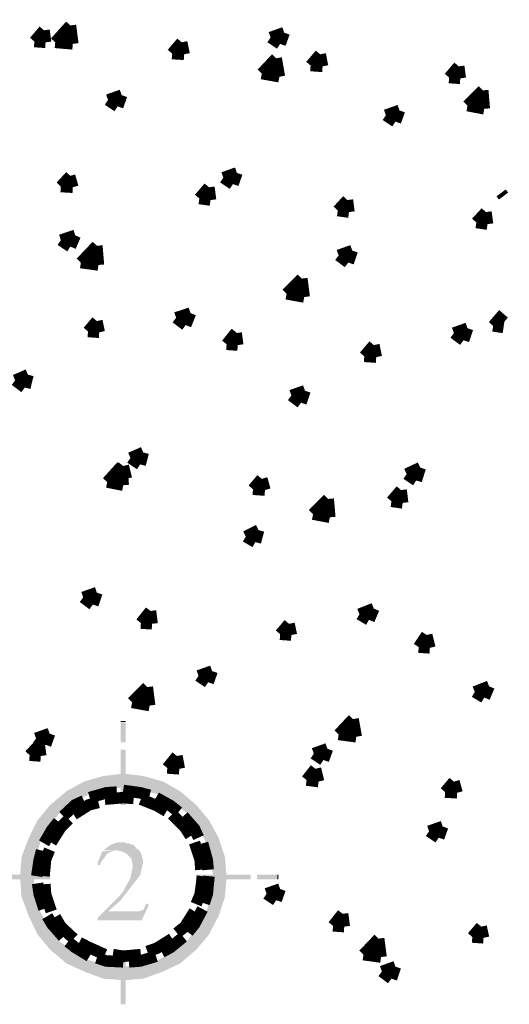
# Model space of a CAD drawing. Units: millimetres. Extents: x 2486 to 3011, y 1223 to 1268.
# Drawn here: x 2993 to 2994, y 1247 to 1249 of the extents above; entities that cross this region are included whole.
import ezdxf

# ---------------------------------------------------------------- set-up
doc = ezdxf.new("R2010")
doc.units = ezdxf.units.MM
doc.layers.add('H', color=7, linetype='Continuous')
doc.layers.add('P', color=7, linetype='Continuous')

msp = doc.modelspace()

# ---------------------------------------------------------------- hatches: boundary and pattern name
at = {"layer": 'H', "linetype": 'Continuous'}
for points in [[(2992.7775, 1247.3384), (2992.7876, 1247.3803), (2992.7876, 1247.3384), (2992.7775, 1247.3384)], [(2992.7775, 1247.3384), (2992.7775, 1247.3803), (2992.7876, 1247.3803), (2992.7775, 1247.3384)], [(2992.7775, 1247.2663), (2992.7876, 1247.3233), (2992.7876, 1247.2663), (2992.7775, 1247.2663)], [(2992.7775, 1247.2663), (2992.7775, 1247.3233), (2992.7876, 1247.3233), (2992.7775, 1247.2663)], [(2992.7457, 1247.2394), (2992.7407, 1247.268), (2992.7843, 1247.273), (2992.7457, 1247.2394)], [(2992.7457, 1247.2394), (2992.7843, 1247.273), (2992.7843, 1247.2445), (2992.7457, 1247.2394)], [(2992.7843, 1247.2445), (2992.7843, 1247.273), (2992.8245, 1247.268), (2992.7843, 1247.2445)], [(2992.6787, 1247.2126), (2992.6636, 1247.2361), (2992.7004, 1247.2563), (2992.6787, 1247.2126)], [(2992.6787, 1247.2126), (2992.7004, 1247.2563), (2992.7105, 1247.2294), (2992.6787, 1247.2126)], [(2992.7105, 1247.2294), (2992.7004, 1247.2563), (2992.7407, 1247.268), (2992.7105, 1247.2294)], [(2992.7105, 1247.2294), (2992.7407, 1247.268), (2992.7457, 1247.2394), (2992.7105, 1247.2294)], [(2992.7775, 1247.2076), (2992.7876, 1247.2528), (2992.7876, 1247.2076), (2992.7775, 1247.2076)], [(2992.7775, 1247.2076), (2992.7775, 1247.2528), (2992.7876, 1247.2528), (2992.7775, 1247.2076)], [(2992.8195, 1247.2394), (2992.7843, 1247.2445), (2992.8245, 1247.268), (2992.8195, 1247.2394)], [(2992.8195, 1247.2394), (2992.8245, 1247.268), (2992.8664, 1247.2563), (2992.8195, 1247.2394)], [(2992.8547, 1247.2294), (2992.8195, 1247.2394), (2992.8664, 1247.2563), (2992.8547, 1247.2294)], [(2992.8547, 1247.2294), (2992.8664, 1247.2563), (2992.9017, 1247.2361), (2992.8547, 1247.2294)], [(2992.6484, 1247.1892), (2992.63, 1247.2076), (2992.6636, 1247.2361), (2992.6484, 1247.1892)], [(2992.6484, 1247.1892), (2992.6636, 1247.2361), (2992.6787, 1247.2126), (2992.6484, 1247.1892)], [(2992.8883, 1247.2126), (2992.8547, 1247.2294), (2992.9017, 1247.2361), (2992.8883, 1247.2126)], [(2992.9352, 1247.2076), (2992.8883, 1247.2126), (2992.9017, 1247.2361), (2992.9352, 1247.2076)], [(2992.9167, 1247.1892), (2992.8883, 1247.2126), (2992.9352, 1247.2076), (2992.9167, 1247.1892)], [(2992.6267, 1247.1623), (2992.6032, 1247.1757), (2992.63, 1247.2076), (2992.6267, 1247.1623)], [(2992.6267, 1247.1623), (2992.63, 1247.2076), (2992.6484, 1247.1892), (2992.6267, 1247.1623)], [(2992.9621, 1247.1757), (2992.9167, 1247.1892), (2992.9352, 1247.2076), (2992.9621, 1247.1757)], [(2992.6082, 1247.1271), (2992.5848, 1247.1389), (2992.6032, 1247.1757), (2992.6082, 1247.1271)], [(2992.6082, 1247.1271), (2992.6032, 1247.1757), (2992.6267, 1247.1623), (2992.6082, 1247.1271)], [(2992.9386, 1247.1623), (2992.9167, 1247.1892), (2992.9621, 1247.1757), (2992.9386, 1247.1623)], [(2992.9821, 1247.1389), (2992.9386, 1247.1623), (2992.9621, 1247.1757), (2992.9821, 1247.1389)], [(2992.957, 1247.1271), (2992.9386, 1247.1623), (2992.9821, 1247.1389), (2992.957, 1247.1271)], [(2992.5982, 1247.0936), (2992.5696, 1247.0986), (2992.5848, 1247.1389), (2992.5982, 1247.0936)], [(2992.5982, 1247.0936), (2992.5848, 1247.1389), (2992.6082, 1247.1271), (2992.5982, 1247.0936)], [(2992.729, 1246.9712), (2992.7742, 1247.0164), (2992.7826, 1247.0265), (2992.7977, 1247.055), (2992.8027, 1247.0785), (2992.801, 1247.0886), (2992.7994, 1247.0952), (2992.7944, 1247.1003), (2992.7893, 1247.1053), (2992.7793, 1247.1103), (2992.7692, 1247.1121), (2992.7407, 1247.1121), (2992.7457, 1247.1154), (2992.749, 1247.1187), (2992.7558, 1247.1237), (2992.7692, 1247.1288), (2992.7775, 1247.1288), (2992.786, 1247.1288), (2992.7893, 1247.1271), (2992.7944, 1247.1271), (2992.7977, 1247.1255), (2992.8044, 1247.1237), (2992.8094, 1247.1171), (2992.8144, 1247.1137), (2992.8179, 1247.1103), (2992.8212, 1247.102), (2992.8245, 1247.0886), (2992.8179, 1247.0601), (2992.7759, 1247.0063), (2992.7507, 1246.9846), (2992.729, 1246.9712)], [(2992.9955, 1247.0986), (2992.957, 1247.1271), (2992.9821, 1247.1389), (2992.9955, 1247.0986)], [(2992.729, 1247.0818), (2992.729, 1247.0869), (2992.734, 1247.0986), (2992.739, 1247.1103), (2992.7659, 1247.1121), (2992.7591, 1247.1103), (2992.749, 1247.1053), (2992.7441, 1247.0986), (2992.739, 1247.0919), (2992.7356, 1247.0869), (2992.734, 1247.0818), (2992.729, 1247.0818)], [(2992.9671, 1247.0936), (2992.957, 1247.1271), (2992.9955, 1247.0986), (2992.9671, 1247.0936)], [(2992.5663, 1247.0567), (2992.5696, 1247.0986), (2992.5948, 1247.0567), (2992.5663, 1247.0567)], [(2992.5948, 1247.0567), (2992.5696, 1247.0986), (2992.5982, 1247.0936), (2992.5948, 1247.0567)], [(2992.999, 1247.0567), (2992.9671, 1247.0936), (2992.9955, 1247.0986), (2992.999, 1247.0567)], [(2992.9704, 1247.0567), (2992.9671, 1247.0936), (2992.999, 1247.0567), (2992.9704, 1247.0567)], [(2992.573, 1247.0517), (2992.516, 1247.0618), (2992.573, 1247.0618), (2992.573, 1247.0517)], [(2992.516, 1247.0517), (2992.516, 1247.0618), (2992.573, 1247.0517), (2992.516, 1247.0517)], [(2992.5696, 1247.0148), (2992.5663, 1247.0567), (2992.5982, 1247.0198), (2992.5696, 1247.0148)], [(2992.5982, 1247.0198), (2992.5663, 1247.0567), (2992.5948, 1247.0567), (2992.5982, 1247.0198)], [(2992.63, 1247.0517), (2992.5865, 1247.0618), (2992.63, 1247.0618), (2992.63, 1247.0517)], [(2992.5865, 1247.0517), (2992.5865, 1247.0618), (2992.63, 1247.0517), (2992.5865, 1247.0517)], [(2992.9352, 1247.0517), (2992.9352, 1247.0618), (2992.9788, 1247.0517), (2992.9352, 1247.0517)], [(2992.9788, 1247.0517), (2992.9352, 1247.0618), (2992.9788, 1247.0618), (2992.9788, 1247.0517)], [(2992.9955, 1247.0148), (2992.9671, 1247.0198), (2992.9704, 1247.0567), (2992.9955, 1247.0148)], [(2992.9955, 1247.0148), (2992.9704, 1247.0567), (2992.999, 1247.0567), (2992.9955, 1247.0148)], [(2992.9922, 1247.0517), (2992.9922, 1247.0618), (2993.0492, 1247.0517), (2992.9922, 1247.0517)], [(2993.0492, 1247.0517), (2992.9922, 1247.0618), (2993.0492, 1247.0618), (2993.0492, 1247.0517)], [(2993.0626, 1247.0517), (2993.0626, 1247.0618), (2993.1079, 1247.0517), (2993.0626, 1247.0517)], [(2993.1079, 1247.0517), (2993.0626, 1247.0618), (2993.1079, 1247.0618), (2993.1079, 1247.0517)], [(2992.6082, 1246.9846), (2992.5696, 1247.0148), (2992.5982, 1247.0198), (2992.6082, 1246.9846)], [(2992.5848, 1246.9745), (2992.5696, 1247.0148), (2992.6082, 1246.9846), (2992.5848, 1246.9745)], [(2992.9821, 1246.9745), (2992.957, 1246.9846), (2992.9671, 1247.0198), (2992.9821, 1246.9745)], [(2992.9821, 1246.9745), (2992.9671, 1247.0198), (2992.9955, 1247.0148), (2992.9821, 1246.9745)], [(2992.6267, 1246.9527), (2992.5848, 1246.9745), (2992.6082, 1246.9846), (2992.6267, 1246.9527)], [(2992.729, 1246.9661), (2992.729, 1246.9712), (2992.7507, 1246.9846), (2992.8161, 1246.9846), (2992.8245, 1246.9879), (2992.8279, 1246.9946), (2992.8313, 1247.0014), (2992.8363, 1246.998), (2992.8212, 1246.9661), (2992.729, 1246.9661)], [(2992.9621, 1246.936), (2992.9386, 1246.9527), (2992.957, 1246.9846), (2992.9621, 1246.936)], [(2992.9621, 1246.936), (2992.957, 1246.9846), (2992.9821, 1246.9745), (2992.9621, 1246.936)], [(2992.6032, 1246.936), (2992.5848, 1246.9745), (2992.6267, 1246.9527), (2992.6032, 1246.936)], [(2992.6484, 1246.9226), (2992.6032, 1246.936), (2992.6267, 1246.9527), (2992.6484, 1246.9226)], [(2992.9352, 1246.9041), (2992.9167, 1246.9226), (2992.9386, 1246.9527), (2992.9352, 1246.9041)], [(2992.9352, 1246.9041), (2992.9386, 1246.9527), (2992.9621, 1246.936), (2992.9352, 1246.9041)], [(2992.63, 1246.9041), (2992.6032, 1246.936), (2992.6484, 1246.9226), (2992.63, 1246.9041)], [(2992.6787, 1246.9007), (2992.63, 1246.9041), (2992.6484, 1246.9226), (2992.6787, 1246.9007)], [(2992.9017, 1246.8756), (2992.8883, 1246.9007), (2992.9167, 1246.9226), (2992.9017, 1246.8756)], [(2992.9017, 1246.8756), (2992.9167, 1246.9226), (2992.9352, 1246.9041), (2992.9017, 1246.8756)], [(2992.6636, 1246.8756), (2992.63, 1246.9041), (2992.6787, 1246.9007), (2992.6636, 1246.8756)], [(2992.7775, 1246.8605), (2992.7775, 1246.9041), (2992.7876, 1246.9041), (2992.7775, 1246.8605)], [(2992.7775, 1246.8605), (2992.7876, 1246.9041), (2992.7876, 1246.8605), (2992.7775, 1246.8605)], [(2992.6636, 1246.8756), (2992.6787, 1246.9007), (2992.7105, 1246.8823), (2992.6636, 1246.8756)], [(2992.7004, 1246.8588), (2992.6636, 1246.8756), (2992.7105, 1246.8823), (2992.7004, 1246.8588)], [(2992.7004, 1246.8588), (2992.7105, 1246.8823), (2992.7457, 1246.8722), (2992.7004, 1246.8588)], [(2992.8245, 1246.8438), (2992.8195, 1246.8722), (2992.8547, 1246.8823), (2992.8245, 1246.8438)], [(2992.8245, 1246.8438), (2992.8547, 1246.8823), (2992.8664, 1246.8588), (2992.8245, 1246.8438)], [(2992.8664, 1246.8588), (2992.8547, 1246.8823), (2992.8883, 1246.9007), (2992.8664, 1246.8588)], [(2992.8664, 1246.8588), (2992.8883, 1246.9007), (2992.9017, 1246.8756), (2992.8664, 1246.8588)], [(2992.7407, 1246.8438), (2992.7004, 1246.8588), (2992.7457, 1246.8722), (2992.7407, 1246.8438)], [(2992.7407, 1246.8438), (2992.7457, 1246.8722), (2992.7843, 1246.8689), (2992.7407, 1246.8438)], [(2992.7843, 1246.8404), (2992.7407, 1246.8438), (2992.7843, 1246.8689), (2992.7843, 1246.8404)], [(2992.7843, 1246.8404), (2992.8195, 1246.8722), (2992.8245, 1246.8438), (2992.7843, 1246.8404)], [(2992.7843, 1246.8404), (2992.7843, 1246.8689), (2992.8195, 1246.8722), (2992.7843, 1246.8404)], [(2992.7775, 1246.7901), (2992.7775, 1246.8454), (2992.7876, 1246.8454), (2992.7775, 1246.7901)], [(2992.7775, 1246.7901), (2992.7876, 1246.8454), (2992.7876, 1246.7901), (2992.7775, 1246.7901)]]:
    msp.add_hatch(color=256, dxfattribs=at).paths.add_polyline_path(points)

# ---------------------------------------------------------------- linework, layer by layer
at = {"layer": 'P'}
for points, const_width in [([(2992.5964, 1248.8056), (2992.6166, 1248.8291)], 0.0241), ([(2992.6199, 1248.8039), (2992.6166, 1248.8291)], 0.0241), ([(2992.6401, 1248.8039), (2992.6719, 1248.8392)], 0.0241), ([(2992.677, 1248.8006), (2992.6719, 1248.8392)], 0.0241), ([(2993.0912, 1248.814), (2993.1197, 1248.8241)], 0.0241), ([(2993.0912, 1248.814), (2993.1112, 1248.8006)], 0.0241), ([(2993.1112, 1248.8006), (2993.1197, 1248.8241)], 0.0241), ([(2992.5964, 1248.8056), (2992.6199, 1248.8039)], 0.0241), ([(2992.6401, 1248.8039), (2992.677, 1248.8006)], 0.0241), ([(2992.8849, 1248.7804), (2992.905, 1248.8039)], 0.0241), ([(2992.9101, 1248.7788), (2992.905, 1248.8039)], 0.0241), ([(2992.8849, 1248.7804), (2992.9101, 1248.7788)], 0.0241), ([(2993.0727, 1248.7385), (2993.1029, 1248.7705)], 0.0241), ([(2993.1096, 1248.7319), (2993.1029, 1248.7705)], 0.0241), ([(2993.175, 1248.7553), (2993.1951, 1248.7788)], 0.0241), ([(2993.2001, 1248.7536), (2993.1951, 1248.7788)], 0.0241), ([(2993.175, 1248.7553), (2993.2001, 1248.7536)], 0.0241), ([(2993.4651, 1248.7302), (2993.4852, 1248.7536)], 0.0241), ([(2993.4885, 1248.7285), (2993.4852, 1248.7536)], 0.0241), ([(2993.0727, 1248.7385), (2993.1096, 1248.7319)], 0.0241), ([(2993.4651, 1248.7302), (2993.4885, 1248.7285)], 0.0241), ([(2992.7507, 1248.6832), (2992.7793, 1248.6933)], 0.0241), ([(2992.7507, 1248.6832), (2992.7709, 1248.6698)], 0.0241), ([(2992.7709, 1248.6698), (2992.7793, 1248.6933)], 0.0241), ([(2993.5037, 1248.6715), (2993.5355, 1248.7033)], 0.0241), ([(2993.5388, 1248.6647), (2993.5355, 1248.7033)], 0.0241), ([(2993.5037, 1248.6715), (2993.5388, 1248.6647)], 0.0241), ([(2993.3326, 1248.6513), (2993.3612, 1248.6614)], 0.0241), ([(2993.3326, 1248.6513), (2993.3527, 1248.6379)], 0.0241), ([(2993.3527, 1248.6379), (2993.3612, 1248.6614)], 0.0241), ([(2992.6518, 1248.5021), (2992.6719, 1248.524)], 0.0241), ([(2992.677, 1248.5005), (2992.6702, 1248.524)], 0.0241), ([(2992.9922, 1248.5205), (2993.0207, 1248.5306)], 0.0241), ([(2992.9922, 1248.5205), (2993.0124, 1248.5071)], 0.0241), ([(2993.0124, 1248.5071), (2993.0207, 1248.5306)], 0.0241), ([(2992.6518, 1248.5021), (2992.677, 1248.5005)], 0.0241), ([(2992.9419, 1248.477), (2992.9621, 1248.5005)], 0.0241), ([(2992.9654, 1248.4737), (2992.9621, 1248.5005)], 0.0241), ([(2992.9419, 1248.477), (2992.9654, 1248.4737)], 0.0241), ([(2993.5741, 1248.4887), (2993.5791, 1248.482)], 0.0241), ([(2993.232, 1248.4518), (2993.2521, 1248.4737)], 0.0241), ([(2993.2554, 1248.4485), (2993.2521, 1248.4737)], 0.0241), ([(2993.232, 1248.4518), (2993.2554, 1248.4485)], 0.0241), ([(2993.5221, 1248.4267), (2993.5422, 1248.4485)], 0.0241), ([(2993.5456, 1248.4233), (2993.5422, 1248.4485)], 0.0241), ([(2993.5221, 1248.4267), (2993.5456, 1248.4233)], 0.0241), ([(2992.6518, 1248.3898), (2992.682, 1248.3998)], 0.0241), ([(2992.6719, 1248.3763), (2992.682, 1248.3998)], 0.0241), ([(2992.6518, 1248.3898), (2992.6719, 1248.3763)], 0.0241), ([(2992.6937, 1248.3429), (2992.7273, 1248.378)], 0.0241), ([(2992.7306, 1248.3378), (2992.7273, 1248.378)], 0.0241), ([(2993.2337, 1248.3579), (2993.2622, 1248.368)], 0.0241), ([(2993.2337, 1248.3579), (2993.2538, 1248.3429)], 0.0241), ([(2993.2538, 1248.3429), (2993.2622, 1248.368)], 0.0241), ([(2992.6937, 1248.3429), (2992.7306, 1248.3378)], 0.0241), ([(2993.1247, 1248.2775), (2993.1566, 1248.3093)], 0.0241), ([(2993.1616, 1248.2707), (2993.1566, 1248.3093)], 0.0241), ([(2993.1247, 1248.2775), (2993.1616, 1248.2707)], 0.0241), ([(2992.8932, 1248.2272), (2992.9235, 1248.2371)], 0.0241), ([(2992.9134, 1248.212), (2992.9235, 1248.2371)], 0.0241), ([(2993.5573, 1248.2103), (2993.5791, 1248.2355)], 0.0241), ([(2992.7088, 1248.1986), (2992.7273, 1248.2204)], 0.0241), ([(2992.7323, 1248.1969), (2992.7273, 1248.2204)], 0.0241), ([(2992.8932, 1248.2272), (2992.9134, 1248.212)], 0.0241), ([(2993.5573, 1248.2103), (2993.5791, 1248.207)], 0.0241), ([(2992.7088, 1248.1986), (2992.7323, 1248.1969)], 0.0241), ([(2992.999, 1248.1718), (2993.019, 1248.1969)], 0.0241), ([(2993.0224, 1248.1701), (2993.019, 1248.1952)], 0.0241), ([(2993.4751, 1248.1952), (2993.5037, 1248.2053)], 0.0241), ([(2993.4751, 1248.1952), (2993.4953, 1248.1802)], 0.0241), ([(2993.4953, 1248.1802), (2993.5037, 1248.2053)], 0.0241), ([(2992.999, 1248.1718), (2993.0224, 1248.1701)], 0.0241), ([(2993.2874, 1248.1466), (2993.3074, 1248.1701)], 0.0241), ([(2993.3125, 1248.1449), (2993.3074, 1248.1701)], 0.0241), ([(2993.2874, 1248.1466), (2993.3125, 1248.1449)], 0.0241), ([(2992.5562, 1248.0964), (2992.583, 1248.108)], 0.0241), ([(2992.5764, 1248.0812), (2992.583, 1248.108)], 0.0241), ([(2992.5562, 1248.0964), (2992.5764, 1248.0812)], 0.0241), ([(2993.1347, 1248.0645), (2993.1632, 1248.0745)], 0.0241), ([(2993.1347, 1248.0645), (2993.1549, 1248.0494)], 0.0241), ([(2993.1549, 1248.0494), (2993.1632, 1248.0745)], 0.0241), ([(2992.7977, 1247.9337), (2992.8245, 1247.9454)], 0.0241), ([(2992.8179, 1247.9203), (2992.8245, 1247.9454)], 0.0241), ([(2992.7977, 1247.9337), (2992.8179, 1247.9203)], 0.0241), ([(2992.749, 1247.8834), (2992.7793, 1247.9169)], 0.0241), ([(2992.7641, 1247.8934), (2992.7826, 1247.9169)], 0.0241), ([(2992.7826, 1247.8767), (2992.7793, 1247.9169)], 0.0241), ([(2992.7893, 1247.8901), (2992.7826, 1247.9169)], 0.0241), ([(2993.3762, 1247.9001), (2993.4047, 1247.9135)], 0.0241), ([(2993.3762, 1247.9001), (2993.3963, 1247.8867)], 0.0241), ([(2993.3963, 1247.8867), (2993.4047, 1247.9135)], 0.0241), ([(2992.749, 1247.8834), (2992.7826, 1247.8767)], 0.0241), ([(2992.7641, 1247.8934), (2992.7893, 1247.8901)], 0.0241), ([(2993.0543, 1247.8683), (2993.0727, 1247.8901)], 0.0241), ([(2993.0794, 1247.8666), (2993.0727, 1247.8901)], 0.0241), ([(2993.0543, 1247.8683), (2993.0794, 1247.8666)], 0.0241), ([(2993.3443, 1247.8431), (2993.3645, 1247.8666)], 0.0241), ([(2993.3678, 1247.8398), (2993.3645, 1247.8666)], 0.0241), ([(2993.1801, 1247.8163), (2993.2119, 1247.8481)], 0.0241), ([(2993.2152, 1247.8096), (2993.2119, 1247.8481)], 0.0241), ([(2993.3443, 1247.8431), (2993.3678, 1247.8398)], 0.0241), ([(2993.1801, 1247.8163), (2993.2152, 1247.8096)], 0.0241), ([(2993.0392, 1247.7693), (2993.066, 1247.7827)], 0.0241), ([(2993.0593, 1247.7576), (2993.066, 1247.7827)], 0.0241), ([(2993.0392, 1247.7693), (2993.0593, 1247.7576)], 0.0241), ([(2992.6987, 1247.6419), (2992.7273, 1247.6519)], 0.0241), ([(2992.6987, 1247.6419), (2992.7189, 1247.6268)], 0.0241), ([(2992.7189, 1247.6268), (2992.7273, 1247.6519)], 0.0241), ([(2992.8195, 1247.5882), (2992.8396, 1247.6134)], 0.0241), ([(2992.843, 1247.5866), (2992.8396, 1247.6134)], 0.0241), ([(2993.2773, 1247.6067), (2993.3074, 1247.6185)], 0.0241), ([(2993.2974, 1247.595), (2993.3074, 1247.6185)], 0.0241), ([(2993.2773, 1247.6067), (2993.2974, 1247.595)], 0.0241), ([(2992.8195, 1247.5882), (2992.843, 1247.5866)], 0.0241), ([(2993.1112, 1247.5648), (2993.1298, 1247.5866)], 0.0241), ([(2993.1347, 1247.5631), (2993.1298, 1247.5866)], 0.0241), ([(2993.1112, 1247.5648), (2993.1347, 1247.5631)], 0.0241), ([(2993.4014, 1247.5379), (2993.4181, 1247.5631)], 0.0241), ([(2993.4248, 1247.5362), (2993.4181, 1247.5631)], 0.0241), ([(2993.4014, 1247.5379), (2993.4248, 1247.5362)], 0.0241), ([(2992.9402, 1247.4776), (2992.9687, 1247.4877)], 0.0241), ([(2992.9604, 1247.4642), (2992.9687, 1247.4877)], 0.0241), ([(2992.9402, 1247.4776), (2992.9604, 1247.4642)], 0.0241), ([(2992.801, 1247.4222), (2992.8329, 1247.4541)], 0.0241), ([(2992.8379, 1247.4155), (2992.8329, 1247.4541)], 0.0241), ([(2993.5188, 1247.444), (2993.5489, 1247.4558)], 0.0241), ([(2993.5388, 1247.4323), (2993.5489, 1247.4558)], 0.0241), ([(2993.5188, 1247.444), (2993.5388, 1247.4323)], 0.0241), ([(2992.801, 1247.4222), (2992.8379, 1247.4155)], 0.0241), ([(2993.2337, 1247.3551), (2993.2639, 1247.3871)], 0.0241), ([(2993.2706, 1247.3501), (2993.2639, 1247.3871)], 0.0241), ([(2992.7775, 1247.382), (2992.7876, 1247.382)], 0.002), ([(2992.5999, 1247.3468), (2992.6283, 1247.3568)], 0.0241), ([(2992.5999, 1247.3468), (2992.6199, 1247.3334)], 0.0241), ([(2992.6199, 1247.3334), (2992.6283, 1247.3568)], 0.0241), ([(2993.2337, 1247.3551), (2993.2706, 1247.3501)], 0.0241), ([(2992.5865, 1247.3116), (2992.6065, 1247.3334)], 0.0241), ([(2992.6099, 1247.3099), (2992.6065, 1247.3334)], 0.0241), ([(2993.1817, 1247.3149), (2993.2102, 1247.325)], 0.0241), ([(2993.2018, 1247.3015), (2993.2102, 1247.325)], 0.0241), ([(2992.5865, 1247.3116), (2992.6099, 1247.3099)], 0.0241), ([(2992.8748, 1247.2848), (2992.895, 1247.3099)], 0.0241), ([(2992.9, 1247.2831), (2992.895, 1247.3099)], 0.0241), ([(2993.1817, 1247.3149), (2993.2018, 1247.3015)], 0.0241), ([(2992.8748, 1247.2848), (2992.9, 1247.2831)], 0.0241), ([(2993.1666, 1247.2596), (2993.1851, 1247.2831)], 0.0241), ([(2993.1917, 1247.2563), (2993.1851, 1247.2831)], 0.0241), ([(2993.1666, 1247.2596), (2993.1917, 1247.2563)], 0.0241), ([(2993.4567, 1247.2344), (2993.4751, 1247.2563)], 0.0241), ([(2993.4819, 1247.2328), (2993.4751, 1247.2563)], 0.0241), ([(2992.7121, 1247.2227), (2992.7474, 1247.2328), (2992.7692, 1247.2344)], 0.0241), ([(2992.7441, 1247.2194), (2992.7826, 1247.2227), (2992.8044, 1247.221)], 0.0241), ([(2992.7826, 1247.2378), (2992.8179, 1247.2328), (2992.8379, 1247.2277)], 0.0241), ([(2992.8195, 1247.2194), (2992.853, 1247.206), (2992.8732, 1247.1942)], 0.0241), ([(2992.8513, 1247.2227), (2992.8815, 1247.206), (2992.8983, 1247.1925)], 0.0241), ([(2993.4567, 1247.2344), (2993.4819, 1247.2328)], 0.0241), ([(2992.6568, 1247.1841), (2992.682, 1247.2076), (2992.7004, 1247.216)], 0.0241), ([(2992.6787, 1247.1874), (2992.7105, 1247.2076), (2992.7306, 1247.2126)], 0.0241), ([(2992.8849, 1247.1874), (2992.9117, 1247.1606), (2992.9235, 1247.1422)], 0.0241), ([(2992.9084, 1247.1841), (2992.9318, 1247.1573), (2992.9402, 1247.1389)], 0.0241), ([(2992.6166, 1247.1271), (2992.6333, 1247.1556), (2992.6468, 1247.1724)], 0.0241), ([(2992.6317, 1247.1288), (2992.6518, 1247.1606), (2992.6686, 1247.1775)], 0.0241), ([(2993.4231, 1247.1523), (2993.4517, 1247.1623)], 0.0241), ([(2993.4433, 1247.1389), (2993.4517, 1247.1623)], 0.0241), ([(2993.4231, 1247.1523), (2993.4433, 1247.1389)], 0.0241), ([(2992.9318, 1247.1288), (2992.9436, 1247.0936), (2992.9452, 1247.0717)], 0.0241), ([(2992.9487, 1247.1271), (2992.9586, 1247.0919), (2992.9604, 1247.0717)], 0.0241), ([(2992.6015, 1247.0583), (2992.6065, 1247.0919), (2992.6116, 1247.1121)], 0.0241), ([(2992.6166, 1247.0583), (2992.6199, 1247.0936), (2992.6283, 1247.1137)], 0.0241), ([(2992.9487, 1247.0583), (2992.9436, 1247.0198), (2992.9352, 1246.9997)], 0.0241), ([(2992.9621, 1247.0583), (2992.9586, 1247.0215), (2992.952, 1247.0014)], 0.0241), ([(2992.6166, 1246.9896), (2992.6065, 1247.0215), (2992.6032, 1247.0433)], 0.0241), ([(2992.6317, 1246.9846), (2992.6199, 1247.0198), (2992.6183, 1247.0416)], 0.0241), ([(2993.1063, 1247.0517), (2993.1063, 1247.0618)], 0.002), ([(2993.0828, 1247.0215), (2993.1112, 1247.0315)], 0.0241), ([(2993.0828, 1247.0215), (2993.1029, 1247.0081)], 0.0241), ([(2993.1029, 1247.0081), (2993.1112, 1247.0315)], 0.0241), ([(2992.6568, 1246.931), (2992.6333, 1246.9578), (2992.6234, 1246.9745)], 0.0241), ([(2992.6787, 1246.9275), (2992.6518, 1246.9527), (2992.6401, 1246.9729)], 0.0241), ([(2992.9318, 1246.9846), (2992.9117, 1246.9527), (2992.895, 1246.9393)], 0.0241), ([(2992.9487, 1246.9896), (2992.9318, 1246.9578), (2992.9184, 1246.941)], 0.0241), ([(2993.222, 1246.9544), (2993.242, 1246.9795)], 0.0241), ([(2993.2455, 1246.9527), (2993.242, 1246.9795)], 0.0241), ([(2993.222, 1246.9544), (2993.2455, 1246.9527)], 0.0241), ([(2993.5137, 1246.931), (2993.5322, 1246.9527)], 0.0241), ([(2993.5372, 1246.9292), (2993.5322, 1246.9527)], 0.0241), ([(2992.9084, 1246.931), (2992.8815, 1246.9091), (2992.8631, 1246.8991)], 0.0241), ([(2993.5137, 1246.931), (2993.5372, 1246.9292)], 0.0241), ([(2992.7121, 1246.8906), (2992.682, 1246.9091), (2992.6669, 1246.9209)], 0.0241), ([(2992.7441, 1246.8941), (2992.7105, 1246.9091), (2992.6904, 1246.9192)], 0.0241), ([(2992.8849, 1246.9275), (2992.853, 1246.9075), (2992.8329, 1246.9007)], 0.0241), ([(2993.2857, 1246.8941), (2993.3175, 1246.9275)], 0.0241), ([(2993.3226, 1246.889), (2993.3175, 1246.9275)], 0.0241), ([(2992.8195, 1246.8941), (2992.7826, 1246.8906), (2992.7608, 1246.8941)], 0.0241), ([(2992.8513, 1246.8906), (2992.8179, 1246.8807), (2992.7944, 1246.879)], 0.0241), ([(2993.2857, 1246.8941), (2993.3226, 1246.889)], 0.0241), ([(2992.7826, 1246.879), (2992.7474, 1246.8807), (2992.7273, 1246.8873)], 0.0241), ([(2993.3243, 1246.8588), (2993.3527, 1246.8689)], 0.0241), ([(2993.3243, 1246.8588), (2993.3443, 1246.8438)], 0.0241), ([(2993.3443, 1246.8438), (2993.3527, 1246.8689)], 0.0241)]:
    msp.add_lwpolyline(points, dxfattribs=dict(at, const_width=const_width))

doc.saveas('drawing.dxf')
